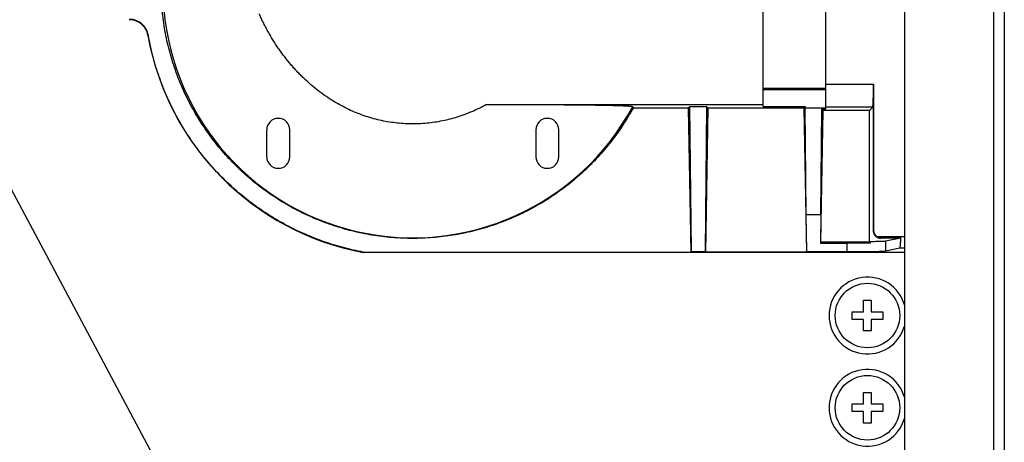
# Model space of a CAD drawing. Units: millimetres. Extents: x 86 to 1327, y 723 to 2435.
# Drawn here: x 555 to 683, y 2303 to 2358 of the extents above; entities that cross this region are included whole.
import ezdxf

# ---------------------------------------------------------------- set-up
doc = ezdxf.new("R2010")
doc.units = ezdxf.units.MM
doc.layers.add('ASSI', color=7, linetype='Continuous')
doc.layers.add('GEOM', color=7, linetype='Continuous')

msp = doc.modelspace()

# ---------------------------------------------------------------- linework, layer by layer
at = {"layer": 'ASSI', "color": 9, "linetype": 'Continuous'}
msp.add_line((682.055, 2393.594), (682.055, 2034.994), dxfattribs=at)
at = {"layer": 'ASSI', "color": 7, "linetype": 'Continuous'}
for p, q in [((683.455, 2393.594), (683.455, 2034.994)), ((670.455, 2377.544), (670.455, 2046.294))]:
    msp.add_line(p, q, dxfattribs=at)
for centre in [(665.655, 2319.944), (665.655, 2307.944)]:
    msp.add_circle(centre, 4.2, dxfattribs=at)
for centre in [(665.655, 2319.944), (665.655, 2307.944)]:
    msp.add_arc(centre, 5, 16.11911, 343.88089, dxfattribs=at)
at = {"layer": 'GEOM', "color": 7, "linetype": 'Continuous'}
for p, q in [((652.083, 2347.166), (652.083, 2365.071)), ((660.19, 2363.569), (660.19, 2346.78)), ((660.19, 2349.492), (652.083, 2349.492)), ((660.19, 2349.317), (652.083, 2349.317)), ((660.19, 2350.069), (666.459, 2350.069)), ((666.459, 2350.069), (666.453, 2331.055)), ((616.105, 2347.414), (652.083, 2347.414)), ((635.115, 2347.138), (635.112, 2347.133)), ((635.115, 2347.138), (635.201, 2346.992)), ((635.201, 2346.992), (642.392, 2346.992)), ((642.392, 2346.992), (642.565, 2347.168)), ((642.715, 2328.195), (642.392, 2346.992)), ((642.565, 2347.168), (644.719, 2347.168)), ((642.742, 2328.223), (642.565, 2347.168)), ((644.719, 2347.168), (644.543, 2328.223)), ((644.892, 2346.992), (644.57, 2328.195)), ((644.719, 2347.168), (644.892, 2346.992)), ((644.892, 2346.992), (657.392, 2346.992)), ((652.083, 2347.166), (657.564, 2347.166)), ((657.392, 2346.992), (657.564, 2347.166)), ((657.392, 2346.992), (657.715, 2328.195)), ((657.564, 2347.166), (657.567, 2346.992)), ((657.567, 2346.992), (660.19, 2346.992)), ((657.697, 2333.052), (657.567, 2346.992)), ((659.588, 2333.052), (659.716, 2346.78)), ((659.592, 2329.508), (659.886, 2346.608)), ((659.716, 2346.78), (660.19, 2346.78)), ((659.886, 2346.608), (659.716, 2346.78)), ((665.911, 2346.608), (659.886, 2346.608)), ((666.353, 2347.044), (660.19, 2347.044)), ((665.906, 2329.508), (665.911, 2346.608)), ((666.347, 2347.044), (665.911, 2346.608)), ((666.405, 2346.992), (666.353, 2347.044)), ((666.405, 2346.992), (666.401, 2331.003)), ((587.505, 2340.605), (587.505, 2344.105)), ((590.505, 2340.605), (590.505, 2344.105)), ((622.505, 2344.105), (622.505, 2340.605)), ((625.505, 2340.605), (625.505, 2344.105)), ((584.197, 2280.282), (551.575, 2341.45)), ((659.588, 2333.052), (657.697, 2333.052)), ((657.78, 2328.262), (657.697, 2333.052)), ((659.588, 2333.052), (659.524, 2329.375)), ((669.726, 2330.002), (667.4, 2330.003)), ((667.452, 2330.055), (669.987, 2330.054)), ((667.981, 2329.654), (669.987, 2330.054)), ((659.592, 2329.508), (659.524, 2329.375)), ((659.524, 2329.375), (663, 2329.375)), ((665.906, 2329.508), (659.592, 2329.508)), ((665.906, 2329.508), (665.989, 2329.592)), ((665.989, 2329.341), (665.906, 2329.508)), ((665.989, 2329.341), (665.989, 2329.592)), ((669.859, 2328.716), (667.981, 2328.342)), ((600.052, 2328.157), (600.056, 2328.195)), ((670.455, 2328.157), (600.052, 2328.157)), ((600.056, 2328.195), (642.715, 2328.195)), ((642.715, 2328.195), (642.742, 2328.223)), ((644.543, 2328.223), (642.742, 2328.223)), ((644.57, 2328.195), (644.543, 2328.223)), ((657.715, 2328.195), (644.57, 2328.195)), ((657.715, 2328.195), (657.78, 2328.262)), ((657.78, 2328.262), (663, 2328.262)), ((665.155, 2321.944), (666.155, 2321.944)), ((665.155, 2320.444), (665.155, 2321.944)), ((666.155, 2321.944), (666.155, 2320.444)), ((663.655, 2320.444), (665.155, 2320.444)), ((663.655, 2319.444), (663.655, 2320.444)), ((666.155, 2320.444), (667.655, 2320.444)), ((667.655, 2320.444), (667.655, 2319.444)), ((665.155, 2319.444), (663.655, 2319.444)), ((665.155, 2317.944), (665.155, 2319.444)), ((667.655, 2319.444), (666.155, 2319.444)), ((666.155, 2319.444), (666.155, 2317.944)), ((666.155, 2317.944), (665.155, 2317.944)), ((665.155, 2309.944), (666.155, 2309.944)), ((665.155, 2308.444), (665.155, 2309.944)), ((666.155, 2309.944), (666.155, 2308.444)), ((663.655, 2308.444), (665.155, 2308.444)), ((663.655, 2307.444), (663.655, 2308.444)), ((666.155, 2308.444), (667.655, 2308.444)), ((667.655, 2308.444), (667.655, 2307.444)), ((665.155, 2307.444), (663.655, 2307.444)), ((665.155, 2305.944), (665.155, 2307.444)), ((667.655, 2307.444), (666.155, 2307.444)), ((666.155, 2307.444), (666.155, 2305.944)), ((666.155, 2305.944), (665.155, 2305.944))]:
    msp.add_line(p, q, dxfattribs=at)
at = {"layer": 'GEOM', "color": 9, "linetype": 'Continuous'}
for p, q in [((572.054, 2356.385), (572.093, 2356.429)), ((666.453, 2331.055), (666.401, 2331.003)), ((666.909, 2330.216), (670.455, 2330.216)), ((667.4, 2330.003), (667.452, 2330.055)), ((663, 2328.262), (663, 2329.375)), ((667.981, 2329.654), (667.981, 2328.342)), ((670.455, 2328.716), (669.859, 2328.716))]:
    msp.add_line(p, q, dxfattribs=at)
at = {"layer": 'GEOM', "color": 7, "linetype": 'Continuous'}
for centre, radius, start, end in [((606.505, 2362.557), 32.5, 182.41399, 331.6682), ((606.505, 2362.557), 35, 190.15748, 259.37486), ((589.005, 2344.105), 1.5, 360, 180), ((624.005, 2344.105), 1.5, 360, 180), ((589.005, 2340.605), 1.5, 180, 360), ((624.005, 2340.605), 1.5, 180, 360), ((667.453, 2331.054), 0.999, 237.04076, 269.97283)]:
    msp.add_arc(centre, radius, start, end, dxfattribs=at)
for points in [[(635.201, 2346.992), (634.542, 2345.845), (633.837, 2344.726), (633.088, 2343.636), (632.296, 2342.577), (631.461, 2341.551), (630.586, 2340.56), (629.672, 2339.604), (628.72, 2338.687), (626.708, 2336.97), (624.564, 2335.421), (622.302, 2334.05), (619.938, 2332.867), (618.721, 2332.348), (617.485, 2331.879), (616.23, 2331.46), (614.96, 2331.091), (612.38, 2330.511), (609.761, 2330.141), (607.121, 2329.985), (604.477, 2330.042), (601.846, 2330.313), (599.246, 2330.795), (596.693, 2331.487), (594.205, 2332.382), (591.797, 2333.476), (589.485, 2334.761), (587.285, 2336.228), (585.21, 2337.868), (584.224, 2338.749), (583.275, 2339.669), (582.363, 2340.627), (581.49, 2341.621), (579.87, 2343.71), (578.422, 2345.923), (577.156, 2348.246), (576.082, 2350.662), (575.618, 2351.9), (575.205, 2353.156), (574.842, 2354.428), (574.531, 2355.713), (574.271, 2357.01), (574.064, 2358.316), (573.909, 2359.629), (573.807, 2360.948)], [(572.054, 2356.385), (571.94, 2356.804), (571.756, 2357.198), (571.505, 2357.554), (571.198, 2357.861), (570.841, 2358.11), (570.447, 2358.293), (570.026, 2358.406), (569.593, 2358.443)], [(572.093, 2356.429), (571.98, 2356.848), (571.796, 2357.243), (571.546, 2357.599), (571.238, 2357.907), (570.882, 2358.156), (570.487, 2358.34), (570.066, 2358.453), (569.633, 2358.491)], [(600.056, 2328.195), (597.481, 2328.78), (594.956, 2329.558), (592.498, 2330.524), (590.12, 2331.673), (587.836, 2332.999), (585.658, 2334.493), (583.599, 2336.147), (581.671, 2337.952), (579.885, 2339.897), (578.251, 2341.972), (576.778, 2344.164), (575.475, 2346.461), (574.349, 2348.85), (573.407, 2351.317), (572.653, 2353.849), (572.093, 2356.429)], [(666.353, 2347.044), (666.39, 2347.499), (666.409, 2347.955), (666.422, 2348.381), (666.434, 2348.808), (666.448, 2349.438), (666.459, 2350.069)], [(616.105, 2347.414), (617.756, 2347.413), (619.408, 2347.412), (621.044, 2347.409), (622.681, 2347.404), (624.262, 2347.397), (625.844, 2347.387), (627.302, 2347.376), (628.76, 2347.36), (629.415, 2347.352), (630.07, 2347.343), (630.661, 2347.333), (631.253, 2347.323), (631.773, 2347.312), (632.293, 2347.3), (632.734, 2347.289), (633.176, 2347.276), (633.536, 2347.264), (633.895, 2347.25), (634.172, 2347.238), (634.448, 2347.223), (634.554, 2347.216), (634.661, 2347.209), (634.747, 2347.202), (634.833, 2347.195), (634.898, 2347.188), (634.963, 2347.18), (635.009, 2347.174), (635.053, 2347.166)], [(635.053, 2347.166), (635.068, 2347.163), (635.083, 2347.159), (635.093, 2347.156), (635.103, 2347.152), (635.107, 2347.15), (635.11, 2347.148), (635.112, 2347.147), (635.114, 2347.145), (635.115, 2347.141), (635.115, 2347.138)], [(666.401, 2331.003), (666.416, 2330.829), (666.461, 2330.661), (666.494, 2330.58), (666.534, 2330.503), (666.581, 2330.429), (666.634, 2330.36), (666.693, 2330.296), (666.758, 2330.237), (666.827, 2330.184), (666.9, 2330.137), (666.978, 2330.097), (667.058, 2330.063), (667.227, 2330.018), (667.4, 2330.003)], [(666.453, 2331.055), (666.468, 2330.882), (666.513, 2330.713), (666.546, 2330.633), (666.587, 2330.555), (666.634, 2330.482), (666.687, 2330.412), (666.791, 2330.306), (666.909, 2330.216)], [(669.859, 2328.716), (669.89, 2328.761), (669.903, 2328.816), (669.914, 2328.873), (669.924, 2328.93), (669.934, 2329.007), (669.943, 2329.084), (669.951, 2329.178), (669.958, 2329.272), (669.965, 2329.38), (669.971, 2329.489), (669.976, 2329.608), (669.981, 2329.728), (669.985, 2329.891), (669.987, 2330.054)], [(665.989, 2329.341), (665.214, 2329.357), (664.438, 2329.368), (663.719, 2329.373), (663, 2329.375)], [(665.989, 2329.592), (666.585, 2329.601), (667.18, 2329.614), (667.386, 2329.62), (667.593, 2329.627), (667.787, 2329.636), (667.981, 2329.654)], [(663, 2328.262), (663.855, 2328.263), (664.71, 2328.267), (665.105, 2328.27), (665.5, 2328.274), (665.857, 2328.277), (666.214, 2328.282), (666.522, 2328.287), (666.83, 2328.293), (667.08, 2328.299), (667.33, 2328.305), (667.514, 2328.312), (667.699, 2328.319), (667.84, 2328.326), (667.981, 2328.342)]]:
    msp.add_spline(points, degree=3, dxfattribs=at)
at = {"layer": 'GEOM', "color": 9, "linetype": 'Continuous'}
msp.add_spline([(616.105, 2347.414), (615.135, 2346.904), (614.138, 2346.448), (613.146, 2346.056), (612.133, 2345.718), (611.126, 2345.442), (610.105, 2345.219), (609.089, 2345.054), (608.065, 2344.944), (607.044, 2344.888), (606.021, 2344.887), (604.997, 2344.94), (603.978, 2345.047), (602.955, 2345.21), (601.943, 2345.427), (600.925, 2345.704), (599.923, 2346.035), (598.917, 2346.429), (597.934, 2346.876), (596.948, 2347.39), (595.991, 2347.956), (595.035, 2348.591), (594.114, 2349.275), (593.199, 2350.03), (592.324, 2350.83), (591.891, 2351.256), (591.468, 2351.692), (591.049, 2352.146), (590.642, 2352.61), (589.848, 2353.59), (589.104, 2354.61), (588.744, 2355.144), (588.396, 2355.686), (588.057, 2356.244), (587.731, 2356.809), (587.571, 2357.097), (587.415, 2357.387), (587.26, 2357.681), (587.11, 2357.976), (586.816, 2358.58), (586.536, 2359.19)], degree=3, dxfattribs=at)

doc.saveas('drawing.dxf')
